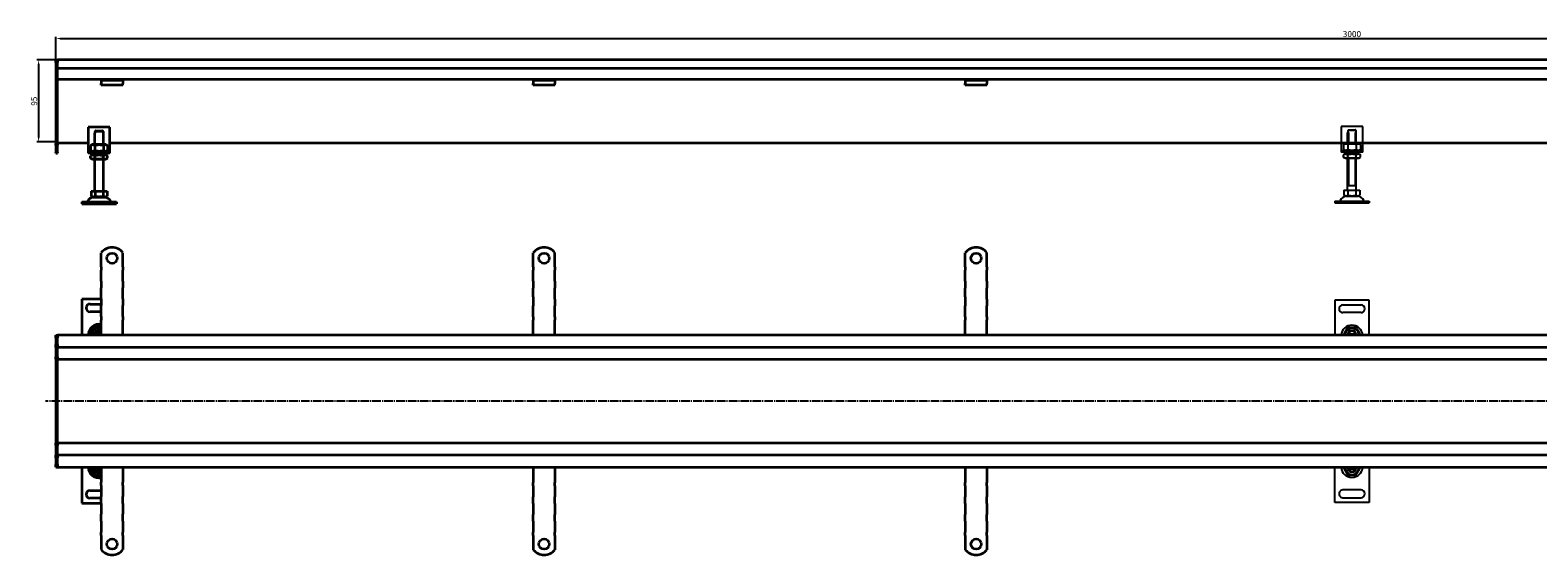
# Model space of a CAD drawing. Units: millimetres. Extents: x 42 to 3532, y -43 to 565.
# Drawn here: x 42 to 1787, y -43 to 565 of the extents above; entities that cross this region are included whole.
import ezdxf

# ---------------------------------------------------------------- set-up
doc = ezdxf.new("R2010")
doc.units = ezdxf.units.MM
doc.linetypes.add('GEN7', pattern=[13.75, 10, -1.25, 1.25, -1.25])
doc.layers.add('5', color=3, linetype='Continuous')
doc.layers.add('7', color=4, linetype='GEN7')
doc.layers.add('Viditelná (ISO)', color=7, linetype='Continuous', lineweight=35)
doc.styles.add('Text poznámky (ISO)', font='TAHOMA.TTF')
doc.dimstyles.new('Výchozí (ISO)', dxfattribs={"dimtxt": 3.5, "dimasz": 2.5, "dimexe": 1, "dimexo": 0, "dimgap": 0.762, "dimtad": 1, "dimrnd": 1e-08, "dimtxsty": 'Text poznámky (ISO)', "dimcen": 0.09, "dimdle": 10, "dimclrd": 256, "dimclre": 256, "dimclrt": 256, "dimazin": 2, "dimtfac": 1.001486, "dimtmove": 0, "dimatfit": 3, "dimfxl": 1, "dimtolj": 1, "dimlwd": -1, "dimlwe": -1, "dimarcsym": 0})

# ---------------------------------------------------------------- blocks, each defined once
blk = doc.blocks.new('*D46')
at = {"layer": '5'}
for p, q in [((72.3, 530), (50.3, 530)), ((52.3, 525), (52.3, 440)), ((74.3, 435), (50.3, 435))]:
    blk.add_line(p, q, dxfattribs=at)
for points in [[(51.4, 525), (53.1, 525), (52.3, 530)], [(51.4, 440), (53.1, 440), (52.3, 435)]]:
    blk.add_solid(points, dxfattribs=at)
at = {"layer": 'Defpoints', "color": 0}
for p in [(72.3, 530), (52.3, 435), (74.3, 435)]:
    blk.add_point(p, dxfattribs=at)
at = {"layer": '5', "insert": (47.1, 482.2), "char_height": 7, "attachment_point": 5, "rotation": 90, "style": 'Text poznámky (ISO)'}
blk.add_mtext('\\A1;95', dxfattribs=at)
blk = doc.blocks.new('*D47')
at = {"layer": '5'}
for p, q in [((72.3, 530), (72.3, 556.8)), ((77.3, 554.8), (3067.3, 554.8)), ((3072.3, 530), (3072.3, 556.8))]:
    blk.add_line(p, q, dxfattribs=at)
for points in [[(77.3, 555.6), (77.3, 554), (72.3, 554.8)], [(3067.3, 555.6), (3067.3, 554), (3072.3, 554.8)]]:
    blk.add_solid(points, dxfattribs=at)
at = {"layer": 'Defpoints', "color": 0}
for p in [(3072.3, 554.8), (72.3, 530), (3072.3, 530)]:
    blk.add_point(p, dxfattribs=at)
at = {"layer": '5', "insert": (1572.3, 560), "char_height": 7, "attachment_point": 5, "style": 'Text poznámky (ISO)'}
blk.add_mtext('\\A1;3000', dxfattribs=at)

msp = doc.modelspace()

# ---------------------------------------------------------------- linework, layer by layer
for p, q in [((1559.81, 453.11), (1559.81, 427.11)), ((1584.81, 453.11), (1559.81, 453.11)), ((1567.31, 446.11), (1567.41, 446.11)), ((1567.31, 433.11), (1567.31, 446.11)), ((1567.41, 448.11), (1567.41, 446.11)), ((1577.21, 448.11), (1567.41, 448.11)), ((1568.21, 446.11), (1568.21, 433.11)), ((1568.44, 449.11), (1576.18, 449.11)), ((1576.41, 433.11), (1576.41, 446.11)), ((1577.21, 446.11), (1577.21, 448.11)), ((1577.21, 446.11), (1577.31, 446.11)), ((1577.31, 433.11), (1577.31, 446.11)), ((1584.81, 427.11), (1584.81, 453.11)), ((1559.81, 427.11), (1559.81, 425.11)), ((1559.81, 425.11), (1584.81, 425.11)), ((1559.81, 425.11), (1559.81, 423.11)), ((1584.81, 423.11), (1559.81, 423.11)), ((1564.66, 433.11), (1562.49, 431.86)), ((1562.49, 431.86), (1562.49, 426.36)), ((1564.66, 425.11), (1562.49, 426.36)), ((1564.51, 421.11), (1562.49, 419.95)), ((1562.49, 417.27), (1562.49, 419.95)), ((1580.11, 421.11), (1564.51, 421.11)), ((1579.96, 433.11), (1564.66, 433.11)), ((1567.31, 421.11), (1567.31, 423.11)), ((1567.4, 431.86), (1567.4, 426.36)), ((1567.4, 417.27), (1567.4, 419.95)), ((1568.21, 423.11), (1568.21, 421.11)), ((1576.41, 421.11), (1576.41, 423.11)), ((1577.22, 431.86), (1577.22, 426.36)), ((1577.22, 417.27), (1577.22, 419.95)), ((1577.31, 421.11), (1577.31, 423.11)), ((1579.96, 433.11), (1582.12, 431.86)), ((1579.96, 425.11), (1582.12, 426.36)), ((1580.11, 421.11), (1582.12, 419.95)), ((1582.12, 431.86), (1582.12, 426.36)), ((1582.12, 417.27), (1582.12, 419.95)), ((1584.81, 425.11), (1584.81, 427.11)), ((1584.81, 423.11), (1584.81, 425.11)), ((1564.51, 416.11), (1562.49, 417.27)), ((1564.51, 416.11), (1580.11, 416.11)), ((1567.31, 379.11), (1567.31, 416.11)), ((1568.21, 416.11), (1568.21, 384.11)), ((1576.41, 384.11), (1576.41, 416.11)), ((1577.31, 379.11), (1577.31, 416.11)), ((1580.11, 416.11), (1582.12, 417.27)), ((1577.31, 384.11), (1567.31, 384.11)), ((1552.31, 366.61), (1592.31, 366.61)), ((1552.31, 366.61), (1552.31, 364.61)), ((1563.06, 379.11), (1567.68, 379.11)), ((1563.06, 379.11), (1563.06, 373.45)), ((1565.37, 372.11), (1563.06, 373.45)), ((1565.37, 372.11), (1579.25, 372.11)), ((1567.68, 379.11), (1576.93, 379.11)), ((1567.68, 379.11), (1567.68, 373.45)), ((1576.93, 379.11), (1576.93, 373.45)), ((1576.93, 379.11), (1581.56, 379.11)), ((1579.25, 372.11), (1581.56, 373.45)), ((1581.56, 379.11), (1581.56, 373.45)), ((1592.31, 366.61), (1592.31, 364.61)), ((1552.31, 364.61), (1592.31, 364.61)), ((1552.31, 251.8), (1552.31, 211.3)), ((1592.31, 251.8), (1552.31, 251.8)), ((1561.81, 246.3), (1582.81, 246.3)), ((1592.31, 211.3), (1592.31, 251.8)), ((1582.81, 237.3), (1561.81, 237.3)), ((1568.27, 212.51), (1568.08, 211.3)), ((1568.44, 212.8), (1576.18, 212.8)), ((1552.33, 17.48), (1552.32, 57.98)), ((1568.28, 56.77), (1568.1, 57.98)), ((1568.45, 56.49), (1576.19, 56.49)), ((1592.32, 57.99), (1592.33, 17.49)), ((1592.33, 17.49), (1552.33, 17.48)), ((1582.83, 31.99), (1561.83, 31.98)), ((1561.83, 22.98), (1582.83, 22.99))]:
    msp.add_line(p, q)
for centre, radius, start, end in [((1557.65, 367.61), 1, 270, 335.09894), ((1566.26, 363.61), 8.5, 90, 155.09894), ((1578.36, 363.61), 8.5, 24.90106, 90), ((1586.97, 367.61), 1, 204.90106, 270), ((1561.81, 241.8), 4.5, 90, 270), ((1582.81, 241.8), 4.5, 270, 90), ((1572.31, 210.3), 12.5, 4.58857, 175.41143), ((1572.31, 211.8), 7.65, 356.25251, 183.74749), ((1572.31, 211.8), 5, 168.46304, 185.73917), ((1572.31, 211.8), 5, 11.53696, 168.46304), ((1572.31, 211.8), 4.1, 165.89356, 170), ((1572.31, 211.8), 4.1, 14.10644, 165.89356), ((1572.31, 211.8), 4, 14.47751, 165.52249), ((1572.31, 211.8), 4.1, 353.00042, 14.10644), ((1572.31, 211.8), 5, 354.26083, 11.53696), ((1572.32, 58.99), 12.5, 184.59742, 355.42029), ((1572.32, 57.49), 7.65, 176.26137, 3.75635), ((1572.32, 57.49), 5, 174.26969, 191.54582), ((1572.32, 57.49), 5, 191.54582, 348.4719), ((1572.32, 57.49), 4.1, 190.00886, 194.1153), ((1572.32, 57.49), 4.1, 194.1153, 345.90241), ((1572.32, 57.49), 4, 194.48637, 345.53135), ((1572.32, 57.49), 4.1, 345.90241, 7.00844), ((1572.32, 57.49), 5, 348.4719, 5.74803), ((1561.83, 27.48), 4.5, 90.00886, 270.00886), ((1582.83, 27.49), 4.5, 270.00886, 90.00886)]:
    msp.add_arc(centre, radius, start, end)
for points, weights in [([(1568.44, 449.11), (1567.98, 448.67), (1567.41, 448.11)], [1, 1.01641431551, 1.01967201941]), ([(1577.21, 448.11), (1576.64, 448.67), (1576.18, 449.11)], [1.01967201941, 1.01641431551, 1]), ([(1567.4, 431.86), (1564.95, 433.28), (1562.49, 431.86)], [1, 1.15470053838, 1]), ([(1562.49, 426.36), (1564.95, 424.94), (1567.4, 426.36)], [1, 1.15470053838, 1]), ([(1567.4, 419.95), (1564.95, 421.36), (1562.49, 419.95)], [1, 1.15470053838, 1]), ([(1577.22, 431.86), (1572.31, 433.28), (1567.4, 431.86)], [1, 1.15470053838, 1]), ([(1567.4, 426.36), (1572.31, 424.94), (1577.22, 426.36)], [1, 1.15470053838, 1]), ([(1577.22, 419.95), (1572.31, 421.36), (1567.4, 419.95)], [1, 1.15470053838, 1]), ([(1582.12, 431.86), (1579.67, 433.28), (1577.22, 431.86)], [1, 1.15470053838, 1]), ([(1577.22, 426.36), (1579.67, 424.94), (1582.12, 426.36)], [1, 1.15470053838, 1]), ([(1582.12, 419.95), (1579.67, 421.36), (1577.22, 419.95)], [1, 1.15470053838, 1]), ([(1562.49, 417.27), (1564.95, 415.86), (1567.4, 417.27)], [1, 1.15470053838, 1]), ([(1567.4, 417.27), (1572.31, 415.86), (1577.22, 417.27)], [1, 1.15470053838, 1]), ([(1577.22, 417.27), (1579.67, 415.86), (1582.12, 417.27)], [1, 1.15470053838, 1]), ([(1563.06, 373.45), (1565.37, 372.11), (1567.68, 373.45)], [1.16127596677, 1.34092598403, 1.16127596677]), ([(1567.68, 373.45), (1572.31, 372.11), (1576.93, 373.45)], [1.16127596677, 1.34092598403, 1.16127596677]), ([(1576.93, 373.45), (1579.25, 372.11), (1581.56, 373.45)], [1.16127596677, 1.34092598403, 1.16127596677]), ([(1062.71, 211.15), (1062.57, 211.4), (1062.42, 211.65)], [1.01527560141, 1.00805746825, 1]), ([(1082.05, 211.65), (1081.9, 211.4), (1081.76, 211.15)], [1, 1.00805746825, 1.01527560141]), ([(1562.49, 211.8), (1564.95, 216.05), (1567.4, 220.3)], [1, 1.15470053838, 1]), ([(1567.4, 220.3), (1572.31, 220.3), (1577.22, 220.3)], [1, 1.15470053838, 1]), ([(1567.41, 212.8), (1567.98, 212.8), (1568.44, 212.8)], [1.01967201941, 1.01641431551, 1]), ([(1576.18, 212.8), (1576.64, 212.8), (1577.21, 212.8)], [1, 1.01641431551, 1.01967201941]), ([(1577.22, 220.3), (1579.67, 216.05), (1582.12, 211.8)], [1, 1.15470053838, 1]), ([(1562.51, 57.48), (1564.96, 53.23), (1567.42, 48.99)], [1, 1.15470053838, 1]), ([(1567.42, 56.49), (1567.99, 56.49), (1568.45, 56.49)], [1.01967201941, 1.01641431551, 1]), ([(1576.19, 56.49), (1576.65, 56.49), (1577.22, 56.49)], [1, 1.01641431551, 1.01967201941]), ([(1577.23, 48.99), (1579.68, 53.24), (1582.14, 57.49)], [1, 1.15470053838, 1]), ([(1567.42, 48.99), (1572.32, 48.99), (1577.23, 48.99)], [1, 1.15470053838, 1])]:
    msp.add_rational_spline(points, weights, degree=2)
at = {"layer": '7'}
msp.add_line((3088.48, 134.64), (60.3, 134.64), dxfattribs=at)
at = {"layer": 'Viditelná (ISO)'}
for p, q in [((72.31, 530.03), (74.31, 530.03)), ((72.31, 527.03), (72.31, 530.03)), ((72.31, 527.03), (72.31, 433.27)), ((3070.31, 530.03), (74.31, 530.03)), ((74.31, 527.03), (74.31, 530.03)), ((74.31, 530.03), (74.31, 527.03)), ((74.31, 520.03), (74.31, 527.03)), ((74.31, 433.27), (74.31, 527.03)), ((3070.31, 520.03), (74.31, 520.03)), ((124.81, 507.53), (74.31, 507.53)), ((124.81, 506.53), (124.81, 507.53)), ((149.81, 507.53), (124.81, 507.53)), ((124.81, 506.53), (149.81, 506.53)), ((124.81, 506.53), (124.81, 505.21)), ((2994.81, 507.53), (149.81, 507.53)), ((149.81, 507.53), (149.81, 506.53)), ((149.81, 506.53), (149.81, 505.21)), ((624.81, 506.53), (624.81, 507.53)), ((624.81, 506.53), (649.81, 506.53)), ((624.81, 506.53), (624.81, 505.21)), ((649.81, 507.53), (649.81, 506.53)), ((649.81, 506.53), (649.81, 505.21)), ((1124.81, 506.53), (1124.81, 507.53)), ((1124.81, 506.53), (1149.81, 506.53)), ((1124.81, 506.53), (1124.81, 505.21)), ((1149.81, 507.53), (1149.81, 506.53)), ((1149.81, 506.53), (1149.81, 505.21)), ((124.81, 505.21), (124.81, 502.74)), ((124.81, 500.83), (124.81, 502.74)), ((149.81, 500.83), (124.81, 500.83)), ((149.81, 505.21), (149.81, 502.74)), ((149.81, 500.83), (149.81, 502.74)), ((624.81, 505.21), (624.81, 502.74)), ((624.81, 500.83), (624.81, 502.74)), ((649.81, 500.83), (624.81, 500.83)), ((649.81, 505.21), (649.81, 502.74)), ((649.81, 500.83), (649.81, 502.74)), ((1124.81, 505.21), (1124.81, 502.74)), ((1124.81, 500.83), (1124.81, 502.74)), ((1149.81, 500.83), (1124.81, 500.83)), ((1149.81, 505.21), (1149.81, 502.74)), ((1149.81, 500.83), (1149.81, 502.74)), ((109.81, 452.03), (109.81, 426.03)), ((134.81, 452.03), (109.81, 452.03)), ((117.31, 445.03), (117.41, 445.03)), ((117.31, 432.03), (117.31, 445.03)), ((127.21, 447.03), (117.41, 447.03)), ((117.41, 447.03), (117.41, 445.03)), ((118.44, 448.03), (126.18, 448.03)), ((127.21, 445.03), (127.21, 447.03)), ((127.21, 445.03), (127.31, 445.03)), ((127.31, 432.03), (127.31, 445.03)), ((134.81, 426.03), (134.81, 452.03)), ((72.31, 431.15), (72.31, 433.27)), ((72.31, 431.15), (72.31, 422.91)), ((72.31, 422.03), (72.31, 422.91)), ((72.31, 422.03), (74.31, 422.03)), ((109.81, 433.54), (74.31, 433.54)), ((74.31, 433.27), (74.31, 431.15)), ((74.31, 422.91), (74.31, 431.15)), ((74.31, 422.91), (74.31, 422.03)), ((109.81, 426.03), (109.81, 424.03)), ((109.81, 424.03), (134.81, 424.03)), ((109.81, 424.03), (109.81, 422.03)), ((134.81, 422.03), (109.81, 422.03)), ((114.66, 432.03), (112.49, 430.78)), ((112.49, 430.78), (112.49, 425.28)), ((114.66, 424.03), (112.49, 425.28)), ((114.51, 420.03), (112.49, 418.87)), ((112.49, 416.19), (112.49, 418.87)), ((130.11, 420.03), (114.51, 420.03)), ((129.96, 432.03), (114.66, 432.03)), ((117.31, 420.03), (117.31, 422.03)), ((117.4, 430.78), (117.4, 425.28)), ((117.4, 416.19), (117.4, 418.87)), ((127.22, 430.78), (127.22, 425.28)), ((127.22, 416.19), (127.22, 418.87)), ((127.31, 420.03), (127.31, 422.03)), ((129.96, 432.03), (132.12, 430.78)), ((129.96, 424.03), (132.12, 425.28)), ((130.11, 420.03), (132.12, 418.87)), ((132.12, 430.78), (132.12, 425.28)), ((132.12, 416.19), (132.12, 418.87)), ((3009.81, 433.54), (134.81, 433.54)), ((134.81, 424.03), (134.81, 426.03)), ((134.81, 422.03), (134.81, 424.03)), ((114.51, 415.03), (112.49, 416.19)), ((114.51, 415.03), (130.11, 415.03)), ((117.31, 378.03), (117.31, 415.03)), ((127.31, 378.03), (127.31, 415.03)), ((130.11, 415.03), (132.12, 416.19)), ((113.06, 378.03), (113.06, 372.36)), ((113.06, 378.03), (117.68, 378.03)), ((115.37, 371.03), (113.06, 372.36)), ((115.37, 371.03), (129.25, 371.03)), ((117.68, 378.03), (117.68, 372.36)), ((117.68, 378.03), (126.93, 378.03)), ((126.93, 378.03), (131.56, 378.03)), ((126.93, 378.03), (126.93, 372.36)), ((129.25, 371.03), (131.56, 372.36)), ((131.56, 378.03), (131.56, 372.36)), ((102.31, 365.53), (142.31, 365.53)), ((102.31, 365.53), (102.31, 363.53)), ((102.31, 363.53), (142.31, 363.53)), ((142.31, 365.53), (142.31, 363.53)), ((124.81, 290.3), (124.81, 306.78)), ((149.81, 290.3), (149.81, 306.78)), ((624.81, 290.23), (624.81, 306.72)), ((649.81, 290.23), (649.81, 306.72)), ((1124.81, 290.23), (1124.81, 306.72)), ((1149.81, 290.23), (1149.81, 306.72)), ((124.81, 290.3), (124.81, 286.41)), ((124.81, 283.93), (124.81, 286.41)), ((124.81, 276.15), (124.81, 283.93)), ((149.81, 290.3), (149.81, 286.41)), ((149.81, 283.93), (149.81, 286.41)), ((149.81, 276.15), (149.81, 283.93)), ((624.81, 290.23), (624.81, 286.34)), ((624.81, 283.86), (624.81, 286.34)), ((624.81, 276.09), (624.81, 283.86)), ((649.81, 290.23), (649.81, 286.34)), ((649.81, 283.86), (649.81, 286.34)), ((649.81, 276.09), (649.81, 283.86)), ((1124.81, 290.23), (1124.81, 286.34)), ((1124.81, 276.09), (1124.81, 286.34)), ((1149.81, 290.23), (1149.81, 286.34)), ((1149.81, 283.86), (1149.81, 286.34)), ((1149.81, 276.09), (1149.81, 283.86)), ((124.81, 273.68), (124.81, 276.15)), ((124.81, 273.68), (124.81, 265.9)), ((124.81, 263.43), (124.81, 265.9)), ((124.81, 255.65), (124.81, 263.43)), ((149.81, 273.68), (149.81, 276.15)), ((149.81, 273.68), (149.81, 265.9)), ((149.81, 263.43), (149.81, 265.9)), ((149.81, 255.65), (149.81, 263.43)), ((624.81, 273.61), (624.81, 276.09)), ((624.81, 273.61), (624.81, 265.83)), ((624.81, 263.36), (624.81, 265.83)), ((624.81, 255.58), (624.81, 263.36)), ((649.81, 273.61), (649.81, 276.09)), ((649.81, 273.61), (649.81, 265.83)), ((649.81, 263.36), (649.81, 265.83)), ((649.81, 255.58), (649.81, 263.36)), ((1124.81, 273.61), (1124.81, 276.09)), ((1124.81, 273.61), (1124.81, 265.83)), ((1124.81, 263.36), (1124.81, 265.83)), ((1124.81, 255.58), (1124.81, 263.36)), ((1149.81, 273.61), (1149.81, 276.09)), ((1149.81, 273.61), (1149.81, 265.83)), ((1149.81, 263.36), (1149.81, 265.83)), ((1149.81, 255.58), (1149.81, 263.36)), ((124.81, 252.8), (102.31, 252.8)), ((102.31, 252.8), (102.31, 211.3)), ((111.81, 247.3), (124.81, 247.3)), ((124.81, 253.17), (124.81, 255.65)), ((124.81, 253.17), (124.81, 245.4)), ((124.81, 242.92), (124.81, 245.4)), ((149.81, 253.17), (149.81, 255.65)), ((149.81, 253.17), (149.81, 245.4)), ((149.81, 242.92), (149.81, 245.4)), ((624.81, 255.58), (624.81, 245.33)), ((624.81, 242.85), (624.81, 245.33)), ((649.81, 253.1), (649.81, 255.58)), ((649.81, 253.1), (649.81, 245.33)), ((649.81, 242.85), (649.81, 245.33)), ((1124.81, 255.58), (1124.81, 245.33)), ((1124.81, 242.85), (1124.81, 245.33)), ((1149.81, 253.1), (1149.81, 255.58)), ((1149.81, 253.1), (1149.81, 245.33)), ((1149.81, 242.85), (1149.81, 245.33)), ((124.81, 238.3), (111.81, 238.3)), ((124.81, 235.14), (124.81, 242.92)), ((124.81, 232.67), (124.81, 235.14)), ((124.81, 232.67), (124.81, 228.78)), ((124.81, 211.3), (124.81, 228.78)), ((149.81, 235.14), (149.81, 242.92)), ((149.81, 232.67), (149.81, 235.14)), ((149.81, 232.67), (149.81, 228.78)), ((149.81, 211.3), (149.81, 228.78)), ((624.81, 235.07), (624.81, 242.85)), ((624.81, 232.6), (624.81, 235.07)), ((624.81, 232.6), (624.81, 228.71)), ((624.81, 211.23), (624.81, 228.71)), ((649.81, 235.07), (649.81, 242.85)), ((649.81, 232.6), (649.81, 235.07)), ((649.81, 232.6), (649.81, 228.71)), ((649.81, 211.23), (649.81, 228.71)), ((1124.81, 235.07), (1124.81, 242.85)), ((1124.81, 232.6), (1124.81, 235.07)), ((1124.81, 232.6), (1124.81, 228.71)), ((1124.81, 211.23), (1124.81, 228.71)), ((1149.81, 235.07), (1149.81, 242.85)), ((1149.81, 232.6), (1149.81, 235.07)), ((1149.81, 232.6), (1149.81, 228.71)), ((1149.81, 211.23), (1149.81, 228.71)), ((72.31, 211.3), (74.31, 211.3)), ((72.31, 208.3), (72.31, 211.3)), ((74.31, 208.3), (74.31, 211.3)), ((3070.31, 211.3), (74.31, 211.3)), ((74.31, 211.3), (74.31, 208.3)), ((118.44, 213.8), (124.81, 213.8)), ((124.81, 211.8), (118.44, 211.8)), ((72.31, 208.3), (72.31, 200.3)), ((72.31, 197.3), (72.31, 200.3)), ((72.31, 197.3), (72.31, 195.8)), ((72.31, 197.3), (74.31, 197.3)), ((72.31, 195.8), (72.31, 186.3)), ((74.31, 200.3), (74.31, 208.3)), ((74.31, 200.3), (74.31, 208.3)), ((74.31, 197.3), (74.31, 200.3)), ((74.31, 200.3), (74.31, 197.3)), ((74.31, 197.3), (74.31, 195.8)), ((74.31, 197.3), (3070.31, 197.3)), ((74.31, 195.8), (74.31, 197.3)), ((74.31, 186.3), (74.31, 195.8)), ((74.31, 186.3), (74.31, 195.8)), ((72.31, 183.3), (72.31, 186.3)), ((72.31, 183.3), (72.31, 181.95)), ((72.31, 183.3), (74.31, 183.3)), ((72.31, 181.95), (72.31, 134.95)), ((74.31, 183.3), (74.31, 186.3)), ((74.31, 186.3), (74.31, 183.3)), ((74.31, 183.3), (74.31, 181.95)), ((74.31, 183.3), (134.81, 183.3)), ((74.31, 181.95), (74.31, 183.3)), ((74.31, 134.95), (74.31, 181.95)), ((74.31, 134.95), (74.31, 181.95)), ((134.81, 183.3), (3022.31, 183.3)), ((72.31, 134.95), (72.31, 134.64)), ((72.31, 134.64), (72.31, 87.64)), ((74.31, 134.95), (74.31, 134.64)), ((74.31, 134.64), (74.31, 134.95)), ((74.31, 87.64), (74.31, 134.64)), ((74.31, 87.64), (74.31, 134.64)), ((72.31, 87.64), (72.31, 86.3)), ((74.31, 87.64), (74.31, 86.3)), ((74.31, 86.3), (74.31, 87.64)), ((72.31, 86.3), (74.31, 86.3)), ((72.31, 83.3), (72.31, 86.3)), ((72.31, 83.3), (72.31, 73.8)), ((72.31, 73.8), (72.31, 72.3)), ((72.31, 72.3), (74.31, 72.3)), ((72.31, 69.3), (72.31, 72.3)), ((134.81, 86.3), (74.31, 86.3)), ((74.31, 83.3), (74.31, 86.3)), ((74.31, 86.3), (74.31, 83.3)), ((74.31, 73.8), (74.31, 83.3)), ((74.31, 73.8), (74.31, 83.3)), ((74.31, 73.8), (74.31, 72.3)), ((74.31, 72.3), (74.31, 73.8)), ((3070.31, 72.3), (74.31, 72.3)), ((74.31, 69.3), (74.31, 72.3)), ((74.31, 72.3), (74.31, 69.3)), ((2984.81, 86.3), (130.12, 86.3)), ((72.31, 69.3), (72.31, 61.3)), ((72.31, 58.3), (72.31, 61.3)), ((72.31, 58.3), (74.31, 58.3)), ((74.31, 61.3), (74.31, 69.3)), ((74.31, 61.3), (74.31, 69.3)), ((74.31, 58.3), (74.31, 61.3)), ((74.31, 61.3), (74.31, 58.3)), ((74.31, 58.3), (3070.31, 58.3)), ((102.31, 58.3), (102.31, 16.8)), ((118.44, 57.8), (124.81, 57.8)), ((124.81, 55.8), (118.44, 55.8)), ((124.81, 58.3), (124.81, 40.81)), ((149.81, 58.3), (149.81, 40.81)), ((624.81, 58.23), (624.81, 40.75)), ((649.81, 58.23), (649.81, 40.75)), ((1124.81, 58.23), (1124.81, 40.75)), ((1149.81, 58.23), (1149.81, 40.75)), ((124.81, 36.93), (124.81, 40.81)), ((124.81, 36.93), (124.81, 34.45)), ((149.81, 36.93), (149.81, 40.81)), ((149.81, 36.93), (149.81, 34.45)), ((624.81, 36.86), (624.81, 40.75)), ((624.81, 36.86), (624.81, 34.38)), ((649.81, 36.86), (649.81, 40.75)), ((649.81, 36.86), (649.81, 34.38)), ((1124.81, 36.86), (1124.81, 40.75)), ((1124.81, 36.86), (1124.81, 34.38)), ((1149.81, 36.86), (1149.81, 40.75)), ((1149.81, 36.86), (1149.81, 34.38)), ((111.81, 31.3), (124.81, 31.3)), ((124.81, 22.3), (111.81, 22.3)), ((124.81, 34.45), (124.81, 26.67)), ((124.81, 26.67), (124.81, 24.2)), ((124.81, 16.42), (124.81, 24.2)), ((149.81, 34.45), (149.81, 26.67)), ((149.81, 26.67), (149.81, 24.2)), ((149.81, 16.42), (149.81, 24.2)), ((624.81, 34.38), (624.81, 26.6)), ((624.81, 26.6), (624.81, 24.13)), ((624.81, 16.35), (624.81, 24.13)), ((649.81, 34.38), (649.81, 26.6)), ((649.81, 26.6), (649.81, 24.13)), ((649.81, 16.35), (649.81, 24.13)), ((1124.81, 34.38), (1124.81, 26.6)), ((1124.81, 26.6), (1124.81, 24.13)), ((1124.81, 16.35), (1124.81, 24.13)), ((1149.81, 34.38), (1149.81, 26.6)), ((1149.81, 26.6), (1149.81, 24.13)), ((1149.81, 16.35), (1149.81, 24.13)), ((102.31, 16.8), (124.81, 16.8)), ((124.81, 16.42), (124.81, 13.94)), ((124.81, 13.94), (124.81, 6.17)), ((124.81, 6.17), (124.81, 3.69)), ((124.81, -4.09), (124.81, 3.69)), ((149.81, 16.42), (149.81, 13.94)), ((149.81, 13.94), (149.81, 6.17)), ((149.81, 6.17), (149.81, 3.69)), ((149.81, -4.09), (149.81, 3.69)), ((624.81, 16.35), (624.81, 13.88)), ((624.81, 13.88), (624.81, 6.1)), ((624.81, 6.1), (624.81, 3.62)), ((624.81, -4.16), (624.81, 3.62)), ((649.81, 16.35), (649.81, 13.88)), ((649.81, 13.88), (649.81, 6.1)), ((649.81, 6.1), (649.81, 3.62)), ((649.81, -4.16), (649.81, 3.62)), ((1124.81, 16.35), (1124.81, 13.88)), ((1124.81, 13.88), (1124.81, 6.1)), ((1124.81, 6.1), (1124.81, 3.62)), ((1124.81, -4.16), (1124.81, 3.62)), ((1149.81, 16.35), (1149.81, 13.88)), ((1149.81, 13.88), (1149.81, 6.1)), ((1149.81, 6.1), (1149.81, 3.62)), ((1149.81, -4.16), (1149.81, 3.62)), ((124.81, -4.09), (124.81, -6.56)), ((124.81, -6.56), (124.81, -14.34)), ((124.81, -14.34), (124.81, -16.81)), ((124.81, -20.7), (124.81, -16.81)), ((149.81, -4.09), (149.81, -6.56)), ((149.81, -6.56), (149.81, -14.34)), ((149.81, -14.34), (149.81, -16.81)), ((149.81, -20.7), (149.81, -16.81)), ((624.81, -4.16), (624.81, -6.63)), ((624.81, -6.63), (624.81, -14.41)), ((624.81, -14.41), (624.81, -16.88)), ((624.81, -20.77), (624.81, -16.88)), ((649.81, -4.16), (649.81, -6.63)), ((649.81, -6.63), (649.81, -14.41)), ((649.81, -14.41), (649.81, -16.88)), ((649.81, -20.77), (649.81, -16.88)), ((1124.81, -4.16), (1124.81, -6.63)), ((1124.81, -6.63), (1124.81, -14.41)), ((1124.81, -14.41), (1124.81, -16.88)), ((1124.81, -20.77), (1124.81, -16.88)), ((1149.81, -4.16), (1149.81, -6.63)), ((1149.81, -6.63), (1149.81, -14.41)), ((1149.81, -14.41), (1149.81, -16.88)), ((1149.81, -20.77), (1149.81, -16.88)), ((124.81, -20.7), (124.81, -37.19)), ((149.81, -20.7), (149.81, -37.19)), ((624.81, -20.77), (624.81, -37.26)), ((649.81, -20.77), (649.81, -37.26)), ((1124.81, -20.77), (1124.81, -37.26)), ((1149.81, -20.77), (1149.81, -37.26))]:
    msp.add_line(p, q, dxfattribs=at)
for centre in [(137.31, 300.3), (637.31, 300.23), (1137.31, 300.23), (137.31, -30.7), (637.31, -30.77), (1137.31, -30.77)]:
    msp.add_circle(centre, 6, dxfattribs=at)
for centre, radius, start, end in [((116.26, 362.53), 8.5, 90, 155.09894), ((128.36, 362.53), 8.5, 24.90106, 90), ((107.65, 366.53), 1, 270, 335.09894), ((136.97, 366.53), 1, 204.90106, 270), ((137.31, 296.8), 16, 38.62483, 141.37517), ((637.31, 296.73), 16, 38.62483, 141.37517), ((1137.31, 296.73), 16, 38.62483, 141.37517), ((111.81, 242.8), 4.5, 90, 270), ((122.31, 211.3), 12.5, 78.46304, 180), ((122.31, 212.8), 7.65, 70.9255, 191.30773), ((122.31, 212.8), 5, 168.46304, 191.53696), ((122.31, 212.8), 5, 60, 168.46304), ((122.31, 212.8), 5, 191.53696, 197.4576), ((122.31, 212.8), 4, 51.31781, 165.52249), ((122.31, 212.8), 4, 194.47751, 202.02431), ((122.31, 58.3), 12.5, 180, 281.53696), ((122.31, 56.8), 7.65, 168.69227, 289.0745), ((122.31, 56.8), 5, 168.46304, 191.53696), ((122.31, 56.8), 5, 162.5424, 168.46304), ((122.31, 56.8), 5, 191.53696, 300), ((122.31, 56.8), 4, 157.97569, 165.52249), ((122.31, 56.8), 4, 194.47751, 308.68219), ((111.81, 26.8), 4.5, 90, 270), ((137.31, -27.2), 16, 218.62483, 321.37517), ((637.31, -27.27), 16, 218.62483, 321.37517), ((1137.31, -27.27), 16, 218.62483, 321.37517)]:
    msp.add_arc(centre, radius, start, end, dxfattribs=at)
for points, weights in [([(118.44, 448.03), (117.98, 447.59), (117.41, 447.03)], [1, 1.01641431551, 1.01967201941]), ([(127.21, 447.03), (126.64, 447.59), (126.18, 448.03)], [1.01967201941, 1.01641431551, 1]), ([(117.4, 430.78), (114.95, 432.2), (112.49, 430.78)], [1, 1.15470053838, 1]), ([(112.49, 425.28), (114.95, 423.86), (117.4, 425.28)], [1, 1.15470053838, 1]), ([(117.4, 418.87), (114.95, 420.28), (112.49, 418.87)], [1, 1.15470053838, 1]), ([(127.22, 430.78), (122.31, 432.2), (117.4, 430.78)], [1, 1.15470053838, 1]), ([(117.4, 425.28), (122.31, 423.86), (127.22, 425.28)], [1, 1.15470053838, 1]), ([(127.22, 418.87), (122.31, 420.28), (117.4, 418.87)], [1, 1.15470053838, 1]), ([(132.12, 430.78), (129.67, 432.2), (127.22, 430.78)], [1, 1.15470053838, 1]), ([(127.22, 425.28), (129.67, 423.86), (132.12, 425.28)], [1, 1.15470053838, 1]), ([(132.12, 418.87), (129.67, 420.28), (127.22, 418.87)], [1, 1.15470053838, 1]), ([(112.49, 416.19), (114.95, 414.78), (117.4, 416.19)], [1, 1.15470053838, 1]), ([(117.4, 416.19), (122.31, 414.78), (127.22, 416.19)], [1, 1.15470053838, 1]), ([(127.22, 416.19), (129.67, 414.78), (132.12, 416.19)], [1, 1.15470053838, 1]), ([(113.06, 372.36), (115.37, 371.03), (117.68, 372.36)], [1.16127596677, 1.34092598403, 1.16127596677]), ([(117.68, 372.36), (122.31, 371.03), (126.93, 372.36)], [1.16127596677, 1.34092598403, 1.16127596677]), ([(126.93, 372.36), (129.25, 371.03), (131.56, 372.36)], [1.16127596677, 1.34092598403, 1.16127596677]), ([(112.49, 212.8), (114.95, 217.05), (117.4, 221.3)], [1, 1.15470053838, 1]), ([(113.36, 211.3), (112.94, 212.02), (112.49, 212.8)], [1.04217551371, 1.0251892032, 1]), ([(117.4, 221.3), (121.3, 221.3), (124.81, 221.3)], [1, 1.11892209512, 1.05500753233]), ([(117.41, 213.8), (117.98, 213.8), (118.44, 213.8)], [1.01967201941, 1.01641431551, 1]), ([(118.44, 211.8), (117.98, 211.8), (117.41, 211.8)], [1, 1.01641431551, 1.01967201941]), ([(112.49, 56.8), (112.94, 57.58), (113.36, 58.3)], [1, 1.0251892032, 1.04217551371]), ([(117.4, 48.3), (114.95, 52.55), (112.49, 56.8)], [1, 1.15470053838, 1]), ([(117.41, 57.8), (117.98, 57.8), (118.44, 57.8)], [1.01967201941, 1.01641431551, 1]), ([(118.44, 55.8), (117.98, 55.8), (117.41, 55.8)], [1, 1.01641431551, 1.01967201941]), ([(124.81, 48.3), (121.3, 48.3), (117.4, 48.3)], [1.05500753233, 1.11892209512, 1])]:
    msp.add_rational_spline(points, weights, degree=2, dxfattribs=at)

# ---------------------------------------------------------------- dimensions: what is measured, and where the dimension line sits
at = {"layer": '5'}
dim = msp.add_linear_dim(base=(3072.31, 554.79), p1=(72.31, 530.03), p2=(3072.31, 530.03), dimstyle='Výchozí (ISO)', override={"dimscale": 2, "dimdec": 1, "dimtofl": 0, "dimatfit": 1}, dxfattribs=at)
dim.commit()
dim.dimension.update_dxf_attribs({"geometry": '*D47', "text_midpoint": (1572.31, 559.96)})
dim = msp.add_linear_dim(base=(52.26, 435.04), p1=(72.31, 530.03), p2=(74.31, 435.04), angle=90, dimstyle='Výchozí (ISO)', override={"dimscale": 2, "dimdec": 1, "dimtofl": 0, "dimatfit": 1}, dxfattribs=at)
dim.commit()
dim.dimension.update_dxf_attribs({"geometry": '*D46', "text_midpoint": (52.26, 482.22), "dimtype": 160})

doc.saveas('drawing.dxf')
